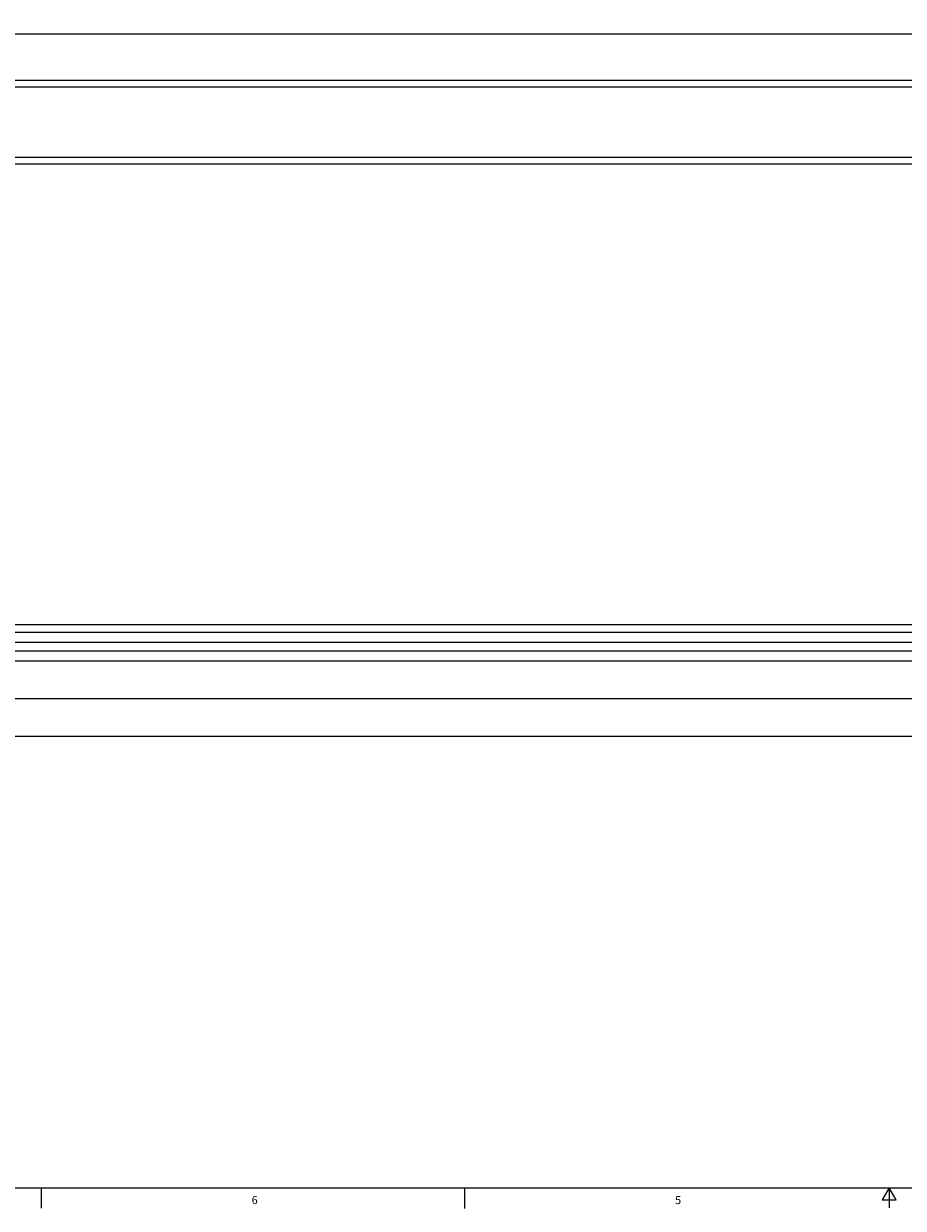
# Model space of a CAD drawing. Units: inches. Extents: x 0.5 to 43.5, y 0.5 to 33.5.
# Drawn here: x 11.2 to 22.2, y 0.5 to 15.3 of the extents above; entities that cross this region are included whole.
import ezdxf

# ---------------------------------------------------------------- set-up
doc = ezdxf.new("R2010")
doc.units = ezdxf.units.IN
doc.header["$LTSCALE"] = 2.42
doc.header["$MEASUREMENT"] = 0
doc.layers.get('0').update_dxf_attribs({"linetype": 'CONTINUOUS'})
doc.layers.add('DRIVEN_DIMS', color=7, linetype='CONTINUOUS')
doc.styles.add('TEXTSTYLE_2', font='txt', dxfattribs={"width": 0.8})
doc.dimstyles.new('DIMSTYLE_1', dxfattribs={"dimtxt": 0.1, "dimasz": 0.1875, "dimexe": 0.125, "dimexo": 0.0625, "dimgap": 0.1, "dimtad": 0, "dimtih": 1, "dimtoh": 1, "dimdec": 1, "dimzin": 4, "dimdsep": 46, "dimtxsty": 'STANDARD', "dimblk": '_FILLED', "dimblk1": '_FILLED', "dimblk2": '_FILLED', "dimcen": 0.09, "dimadec": 3, "dimazin": 1, "dimtp": 0.005, "dimtm": 0.005, "dimtfac": 1, "dimtdec": 3, "dimtofl": 0, "dimtmove": 0, "dimatfit": 3, "dimldrblk": '_FILLED', "dimfxl": 1, "dimtolj": 1, "dimtzin": 4, "dimarcsym": 0})

# ---------------------------------------------------------------- blocks, each defined once
blk = doc.blocks.new('_FILLED')
at = {"color": 0, "linetype": 'BYBLOCK'}
blk.add_solid([(0, 0), (-1, 0.167), (-1, -0.167)], dxfattribs=at)
blk = doc.blocks.new('*D1')
at = {"layer": 'DRIVEN_DIMS', "color": 7, "linetype": 'CONTINUOUS'}
for p, q in [((6.761, 7.368), (6.761, 6.773)), ((40.084, 7.368), (40.084, 6.773)), ((6.761, 6.898), (22.353, 6.898)), ((40.084, 6.898), (23.253, 6.898))]:
    blk.add_line(p, q, dxfattribs=at)
at = {"layer": 'DRIVEN_DIMS', "color": 7, "linetype": 'CONTINUOUS', "xscale": 0.1875, "yscale": 0.1875, "zscale": 0.1875, "rotation": 180}
blk.add_blockref('_FILLED', (6.761, 6.898), dxfattribs=at)
at = {"layer": 'DRIVEN_DIMS', "color": 7, "linetype": 'CONTINUOUS', "xscale": 0.1875, "yscale": 0.1875, "zscale": 0.1875}
blk.add_blockref('_FILLED', (40.084, 6.898), dxfattribs=at)
at = {"layer": 'DRIVEN_DIMS', "color": 7, "linetype": 'CONTINUOUS', "insert": (22.703, 6.948), "char_height": 0.1, "width": 0.7, "attachment_point": 2, "line_spacing_factor": 0.9}
blk.add_mtext('846.4\\P[33.32]', dxfattribs=at)
blk = doc.blocks.new('*D2')
at = {"layer": 'DRIVEN_DIMS', "color": 7, "linetype": 'CONTINUOUS'}
for p, q in [((5.312, 7.257), (5.312, 6.304)), ((41.533, 7.257), (41.533, 6.304)), ((5.312, 6.429), (22.973, 6.429)), ((41.533, 6.429), (23.873, 6.429))]:
    blk.add_line(p, q, dxfattribs=at)
at = {"layer": 'DRIVEN_DIMS', "color": 7, "linetype": 'CONTINUOUS', "xscale": 0.1875, "yscale": 0.1875, "zscale": 0.1875, "rotation": 180}
blk.add_blockref('_FILLED', (5.312, 6.429), dxfattribs=at)
at = {"layer": 'DRIVEN_DIMS', "color": 7, "linetype": 'CONTINUOUS', "xscale": 0.1875, "yscale": 0.1875, "zscale": 0.1875}
blk.add_blockref('_FILLED', (41.533, 6.429), dxfattribs=at)
at = {"layer": 'DRIVEN_DIMS', "color": 7, "linetype": 'CONTINUOUS', "insert": (23.323, 6.479), "char_height": 0.1, "width": 0.7, "attachment_point": 2, "line_spacing_factor": 0.9}
blk.add_mtext('920.0\\P[36.22]', dxfattribs=at)
blk = doc.blocks.new('*D8')
at = {"layer": 'DRIVEN_DIMS', "color": 7, "linetype": 'CONTINUOUS'}
for p, q in [((5.824, 14.623), (5.824, 15.332)), ((41.021, 14.584), (41.021, 15.332)), ((5.824, 15.207), (22.973, 15.207)), ((41.021, 15.207), (23.873, 15.207))]:
    blk.add_line(p, q, dxfattribs=at)
at = {"layer": 'DRIVEN_DIMS', "color": 7, "linetype": 'CONTINUOUS', "xscale": 0.1875, "yscale": 0.1875, "zscale": 0.1875, "rotation": 180}
blk.add_blockref('_FILLED', (5.824, 15.207), dxfattribs=at)
at = {"layer": 'DRIVEN_DIMS', "color": 7, "linetype": 'CONTINUOUS', "xscale": 0.1875, "yscale": 0.1875, "zscale": 0.1875}
blk.add_blockref('_FILLED', (41.021, 15.207), dxfattribs=at)
at = {"layer": 'DRIVEN_DIMS', "color": 7, "linetype": 'CONTINUOUS', "insert": (23.323, 15.257), "char_height": 0.1, "width": 0.7, "attachment_point": 2, "line_spacing_factor": 0.9}
blk.add_mtext('894.0\\P[35.20]', dxfattribs=at)

msp = doc.modelspace()

# ---------------------------------------------------------------- linework, layer by layer
at = {"color": 7, "linetype": 'CONTINUOUS'}
for p, q in [((6.761, 14.628), (40.084, 14.628)), ((6.761, 14.544), (40.084, 14.544)), ((6.761, 13.665), (40.084, 13.665)), ((6.761, 13.581), (40.084, 13.581)), ((40.084, 7.821), (6.761, 7.821)), ((6.761, 7.728), (40.084, 7.728)), ((40.699, 7.598), (6.146, 7.598)), ((6.144, 7.497), (40.701, 7.497)), ((40.084, 7.367), (6.761, 7.367)), ((0.797, 0.785), (43.203, 0.785)), ((11.402, 0.783), (11.402, 0.533)), ((16.695, 0.779), (16.695, 0.529)), ((22, 0.785), (21.914, 0.635)), ((22.087, 0.635), (22, 0.785)), ((22, 0.785), (22, 0.535)), ((21.914, 0.635), (22.087, 0.635))]:
    msp.add_line(p, q, dxfattribs=at)

# ---------------------------------------------------------------- texts
at = {"color": 7, "linetype": 'CONTINUOUS', "char_height": 0.1, "width": 0.08, "attachment_point": 2, "line_spacing_factor": 0.9, "style": 'TEXTSTYLE_2'}
for s, insert in [('6', (14.072, 0.682)), ('5', (19.363, 0.682))]:
    msp.add_mtext(s, dxfattribs=dict(at, insert=insert))

# ---------------------------------------------------------------- dimensions: what is measured, and where the dimension line sits
at = {"layer": 'DRIVEN_DIMS', "color": 7, "linetype": 'CONTINUOUS'}
for base, p1, p2, picture, middle in [((41.021, 15.207), (5.824, 14.561), (41.021, 14.522), '*D8', (23.423, 15.132)), ((41.533, 6.429), (5.312, 7.32), (41.533, 7.32), '*D2', (23.423, 6.354))]:
    dim = msp.add_linear_dim(base=base, p1=p1, p2=p2, text='<>\\P[]', dimstyle='DIMSTYLE_1', dxfattribs=at)
    dim.commit()
    dim.dimension.update_dxf_attribs({"geometry": picture, "text_midpoint": middle, "dimtype": 160})
dim = msp.add_linear_dim(base=(6.761, 6.898), p1=(40.084, 7.43), p2=(6.761, 7.43), angle=180, text='<>\\P[]', dimstyle='DIMSTYLE_1', dxfattribs=at)
dim.commit()
dim.dimension.update_dxf_attribs({"geometry": '*D1', "text_midpoint": (22.803, 6.823), "dimtype": 160})

doc.saveas('drawing.dxf')
